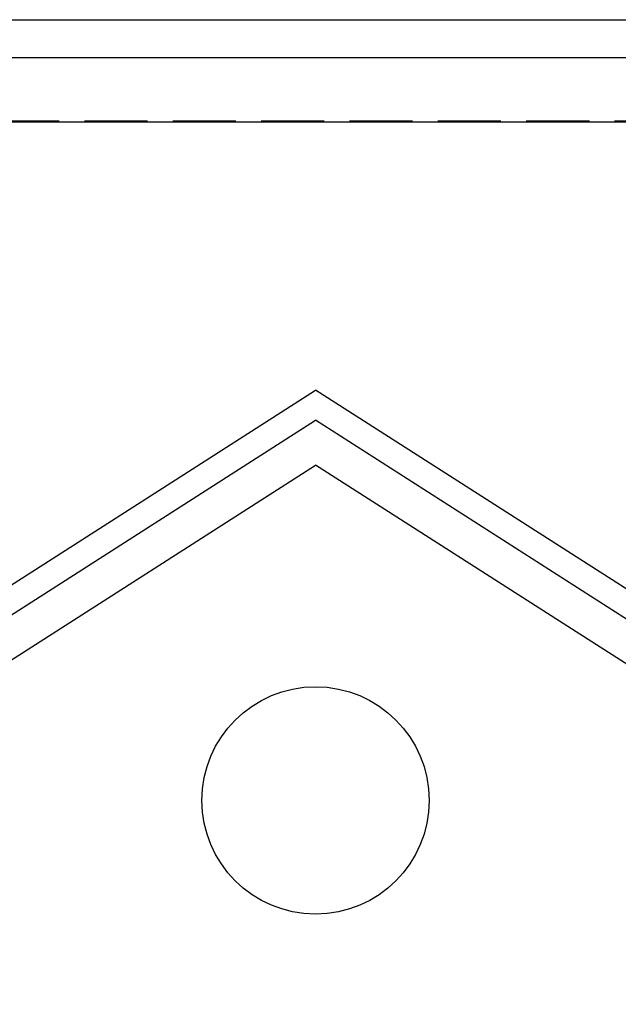
# Model space of a CAD drawing. Extents: x -25462 to 46283, y -59742 to -31980.
# Drawn here: x -17802 to -15431, y -51681 to -47783 of the extents above; entities that cross this region are included whole.
import ezdxf

# ---------------------------------------------------------------- set-up
doc = ezdxf.new("R2010")
doc.units = 0
doc.header["$LTSCALE"] = 50
doc.header["$MEASUREMENT"] = 0
doc.linetypes.add('PUNKT', pattern=[7, 5, -2])
doc.layers.add('RAZM', color=1, linetype='CONTINUOUS')
doc.layers.add('ROOF', color=5, linetype='CONTINUOUS')

msp = doc.modelspace()

# ---------------------------------------------------------------- linework, layer by layer
at = {"layer": 'RAZM', "linetype": 'PUNKT'}
msp.add_line((-18245.8, -48182.9), (-15000.4, -48182.9), dxfattribs=at)
at = {"layer": 'ROOF', "color": 5}
for p, q in [((-20588.1, -47782.9), (-12838.3, -47782.9)), ((-20588.1, -47932.9), (-12838.3, -47932.9)), ((-15019.4, -48188.5), (-18231.1, -48188.5))]:
    msp.add_line(p, q, dxfattribs=at)
at = {"layer": 'ROOF', "linetype": 'Continuous'}
for p, q in [((-20431.5, -51680.6), (-16630.1, -49249.3)), ((-12828.7, -51680.6), (-16630.1, -49249.3)), ((-20245.9, -51680.6), (-16630.1, -49368)), ((-13014.3, -51680.6), (-16630.1, -49368)), ((-19967.5, -51680.6), (-16630.1, -49546.1)), ((-13292.7, -51680.6), (-16630.1, -49546.1))]:
    msp.add_line(p, q, dxfattribs=at)
at = {"layer": 'ROOF', "color": 3}
msp.add_circle((-16630.1, -50873.4), 450, dxfattribs=at)

doc.saveas('drawing.dxf')
